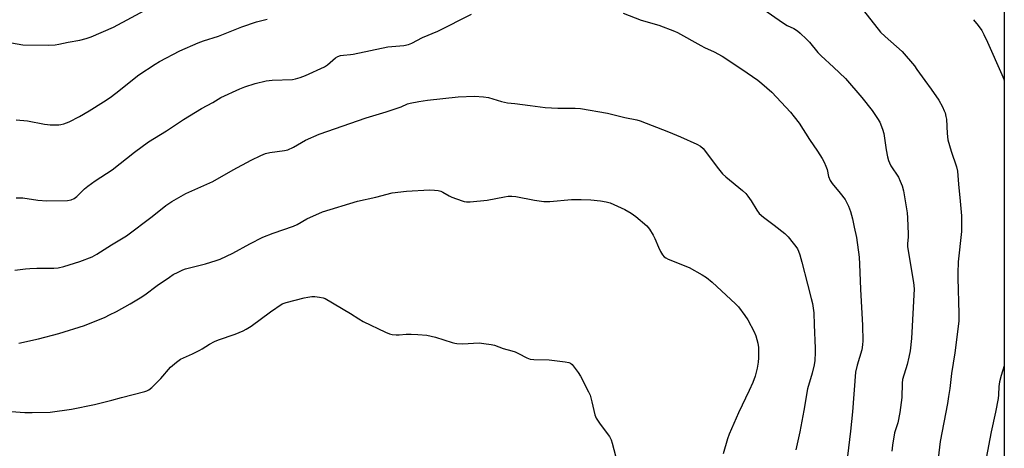
# Model space of a CAD drawing. Units: inches. Extents: x 1273769 to 1279769, y 577448 to 581449.
# Drawn here: x 1279375 to 1279769, y 578496 to 578668 of the extents above; entities that cross this region are included whole.
import ezdxf

# ---------------------------------------------------------------- set-up
doc = ezdxf.new("R2010")
doc.units = ezdxf.units.IN
doc.header["$MEASUREMENT"] = 0
doc.layers.add('NTRL-Pasture Land', color=2, linetype='Continuous')
doc.layers.add('Undefined', color=1, linetype='Continuous')

msp = doc.modelspace()

# ---------------------------------------------------------------- linework, layer by layer
at = {"layer": 'NTRL-Pasture Land'}
msp.add_lwpolyline([(1279768.9, 579243.61), (1279768.83, 578327.62), (1279692.27, 578370.6), (1279527.2, 578457.74), (1279462.09, 578474.34), (1279445.58, 578457.66), (1279267.69, 578523.15), (1279171.66, 578563.32), (1279134.63, 578578.81), (1279138.44, 578880.89)], dxfattribs=at)
at = {"layer": 'Undefined'}
for points, elevation in [([(1279335.71, 578668.76), (1279346.89, 578664.85), (1279354.8, 578661.72), (1279360.11, 578660.05), (1279362.27, 578659.67), (1279367.35, 578659.12), (1279376.33, 578657.53), (1279386.55, 578657.43), (1279389.34, 578657.52), (1279390.77, 578657.72), (1279394.57, 578658.54), (1279399.18, 578659.4), (1279401.74, 578660.02), (1279403.65, 578660.77), (1279412.59, 578664.6), (1279428.78, 578673.19)], 558), ([(1279373.76, 578596.4), (1279376.32, 578596.37), (1279382.37, 578595.53), (1279386.03, 578595.21), (1279394.2, 578595.35), (1279395.76, 578595.63), (1279396.91, 578596.11), (1279397.98, 578596.96), (1279401.08, 578599.97), (1279402.4, 578601.11), (1279405.33, 578603.19), (1279412.1, 578607.58), (1279421.05, 578614.66), (1279426.6, 578618.71), (1279433.78, 578623.18), (1279440.6, 578627.68), (1279447.88, 578632.06), (1279452.32, 578634.42), (1279455.6, 578636.53), (1279463.22, 578639.99), (1279465.14, 578640.73), (1279469.32, 578642.1), (1279473.66, 578643.11), (1279476.04, 578643.41), (1279484.25, 578643.69), (1279485.39, 578643.87), (1279487.29, 578644.42), (1279489.46, 578645.25), (1279497.02, 578648.71), (1279498.2, 578649.52), (1279501.42, 578652.3), (1279502.36, 578652.88), (1279503.44, 578653.24), (1279504.57, 578653.45), (1279507.4, 578653.64), (1279508.54, 578653.81), (1279522.34, 578656.71), (1279528.77, 578657.29), (1279530.63, 578657.68), (1279531.97, 578658.24), (1279536.21, 578660.38), (1279542.33, 578662.96), (1279555.83, 578669.78)], 562), ([(1279616.52, 578670.16), (1279623.7, 578667.42), (1279630.79, 578665.33), (1279636.94, 578663.03), (1279638.25, 578662.38), (1279647.48, 578657.23), (1279649.06, 578656.44), (1279652.83, 578654.77), (1279656.12, 578653), (1279663.96, 578647.76), (1279670.26, 578643.36), (1279671.92, 578642.12), (1279675.94, 578638.6), (1279683.35, 578630.64), (1279684.88, 578628.81), (1279686.87, 578626.19), (1279691.03, 578619.76), (1279694.25, 578615.05), (1279696.08, 578612.14), (1279696.9, 578610.64), (1279697.54, 578609.04), (1279697.99, 578607.67), (1279698.61, 578604.91), (1279699.24, 578603.31), (1279700.05, 578602.12), (1279703.26, 578598.32), (1279705.25, 578595.69), (1279705.83, 578594.67), (1279706.57, 578593.1), (1279707.41, 578590.9), (1279708.22, 578588.03), (1279708.86, 578584.68), (1279709.79, 578580.61), (1279710.83, 578572.75), (1279711.02, 578569.89), (1279711.41, 578559.9), (1279712.14, 578545.4), (1279712.26, 578539.33), (1279712.21, 578537.61), (1279711.87, 578535.69), (1279710.01, 578529.58), (1279709.41, 578526.77), (1279708.22, 578510.87), (1279707.36, 578503.16), (1279706.14, 578493.21)], 562), ([(1279672.37, 578671.95), (1279680.62, 578666.15), (1279682.09, 578665.22), (1279684.66, 578664), (1279686.15, 578663.13), (1279687.27, 578662.21), (1279689.82, 578659.82), (1279691.02, 578658.53), (1279694.35, 578654.49), (1279695.67, 578653.09), (1279700.65, 578648.58), (1279705.41, 578644.02), (1279711.97, 578636.48), (1279716.06, 578631.24), (1279718.23, 578628.09), (1279719.13, 578626.57), (1279720.24, 578623.82), (1279720.69, 578622.13), (1279721.71, 578615.58), (1279722.21, 578612.73), (1279722.54, 578611.33), (1279722.92, 578610.34), (1279723.55, 578609.13), (1279726.52, 578604.64), (1279727.28, 578603.05), (1279728.07, 578601.16), (1279728.58, 578599.17), (1279730.07, 578590.41), (1279730.23, 578588.35), (1279730.45, 578581.82), (1279730.41, 578580.64), (1279730.14, 578578.1), (1279730.17, 578576.86), (1279732.61, 578562.54), (1279732.9, 578560.02), (1279731.83, 578540.19), (1279731.2, 578535.31), (1279730.74, 578532.79), (1279730.01, 578529.76), (1279728.2, 578523.82), (1279728.06, 578522.38), (1279727.85, 578516.66), (1279727.17, 578510.66), (1279726.26, 578506.48), (1279725.04, 578502.52), (1279724.25, 578497.55), (1279723.96, 578495.2)], 560), ([(1279712.61, 578671.2), (1279719.38, 578662.6), (1279721.3, 578660.78), (1279728.08, 578654.92), (1279732.92, 578649.09), (1279733.98, 578647.71), (1279737.1, 578643.25), (1279739.62, 578639.8), (1279742.68, 578635.37), (1279744.14, 578632.79), (1279744.91, 578631.19), (1279745.22, 578630.37), (1279745.58, 578628.95), (1279745.77, 578627.81), (1279746.02, 578622.11), (1279746.32, 578619.57), (1279747.59, 578615.03), (1279749.73, 578608.72), (1279750.12, 578607.03), (1279750.54, 578601.9), (1279751.27, 578595.11), (1279751.77, 578589.17), (1279751.83, 578586.8), (1279751.74, 578582.95), (1279750.47, 578570.89), (1279750.29, 578566.29), (1279750.28, 578564.3), (1279750.77, 578550.24), (1279750.74, 578547.13), (1279749.05, 578534.51), (1279747.82, 578526.18), (1279747.1, 578520.24), (1279746.63, 578517.08), (1279746.16, 578514.22), (1279743.22, 578499.06), (1279742.12, 578490.01)], 558), ([(1279373.65, 578627.59), (1279378.26, 578627.17), (1279385.08, 578625.81), (1279386.22, 578625.63), (1279387.36, 578625.55), (1279390.8, 578625.59), (1279391.64, 578625.7), (1279392.72, 578625.97), (1279394.85, 578626.76), (1279399, 578628.86), (1279402.94, 578631.15), (1279408.62, 578634.75), (1279411.25, 578636.51), (1279413.57, 578638.25), (1279422.75, 578645.56), (1279429.31, 578649.86), (1279431.09, 578650.87), (1279439.13, 578655.11), (1279446.48, 578658.26), (1279448.69, 578659.12), (1279454.6, 578661.04), (1279464.02, 578664.65), (1279469.77, 578666.75), (1279474.15, 578667.8)], 560), ([(1279373.18, 578567.49), (1279377.46, 578568.04), (1279379.17, 578568.18), (1279382.04, 578568.3), (1279388.75, 578568.26), (1279390.48, 578568.42), (1279392.73, 578568.92), (1279399.14, 578570.9), (1279404.08, 578572.87), (1279405.92, 578573.85), (1279411.9, 578577.63), (1279417.83, 578581.24), (1279428.1, 578588.98), (1279433.61, 578593.33), (1279435.98, 578594.94), (1279441.57, 578598.11), (1279452.32, 578602.87), (1279460.44, 578607.54), (1279467.64, 578611.44), (1279471.58, 578613.34), (1279473.48, 578614.16), (1279475.17, 578614.55), (1279481.09, 578615.3), (1279482.41, 578615.62), (1279484.66, 578616.63), (1279489.47, 578619.37), (1279494.95, 578621.86), (1279513.65, 578628.4), (1279521.69, 578630.77), (1279526.06, 578632.2), (1279527.68, 578632.79), (1279530.26, 578633.91), (1279531.35, 578634.28), (1279534.75, 578634.94), (1279538.2, 578635.41), (1279550.48, 578636.68), (1279557.04, 578637.03), (1279560.55, 578636.81), (1279562.57, 578636.52), (1279567.86, 578634.92), (1279570.17, 578634.41), (1279573.12, 578634.09), (1279579.21, 578633.22), (1279585.28, 578632.45), (1279590.28, 578632.18), (1279597.22, 578632.17), (1279599.46, 578632.04), (1279610.24, 578630.21), (1279617.08, 578628.55), (1279621.89, 578627.61), (1279623.3, 578627.21), (1279634.63, 578622.78), (1279639.44, 578620.77), (1279645.92, 578617.89), (1279647.42, 578617.08), (1279648.44, 578616.16), (1279654.56, 578608.04), (1279656.22, 578606.01), (1279657.56, 578604.82), (1279664.22, 578599.37), (1279665.51, 578598.19), (1279666.39, 578597.06), (1279667.67, 578595.15), (1279669.87, 578591.47), (1279670.92, 578590.19), (1279672.53, 578588.7), (1279676.91, 578585.49), (1279681.1, 578582.18), (1279682.44, 578580.86), (1279684.5, 578578.35), (1279685.58, 578576.94), (1279686.16, 578576.01), (1279686.62, 578575.03), (1279687.09, 578573.69), (1279687.97, 578570.67), (1279690.14, 578561.85), (1279691.72, 578556.21), (1279692.14, 578554.2), (1279692.72, 578550.44), (1279692.85, 578545.62), (1279693.31, 578536.39), (1279693.32, 578534.68), (1279693.08, 578531.42), (1279692.82, 578529.71), (1279692.09, 578526.38), (1279690.21, 578520.09), (1279688.78, 578511.4), (1279687.19, 578502.98), (1279685.55, 578495.75)], 564)]:
    msp.add_lwpolyline(points, dxfattribs=dict(at, elevation=elevation))
for points in [[(1279756.63, 578667.57, 556), (1279758.43, 578665.3, 556), (1279759.93, 578663.18, 556), (1279760.73, 578661.68, 556), (1279762.2, 578658.58, 556), (1279767.95, 578645.7, 556), (1279768.66, 578643.75, 556), (1279768.85, 578642.8, 556)], [(1279374.72, 578538.32, 566), (1279382.59, 578540.1, 566), (1279390.79, 578542.18, 566), (1279400.98, 578545.43, 566), (1279409.24, 578548.76, 566), (1279411.09, 578549.6, 566), (1279413.89, 578551.04, 566), (1279419.32, 578554.06, 566), (1279423.36, 578556.48, 566), (1279425.2, 578557.7, 566), (1279430.07, 578561.36, 566), (1279435, 578564.74, 566), (1279436.5, 578565.71, 566), (1279438.53, 578566.74, 566), (1279440.34, 578567.58, 566), (1279441.42, 578567.97, 566), (1279449.46, 578570.06, 566), (1279453.69, 578571.34, 566), (1279455.35, 578571.93, 566), (1279460.3, 578574.34, 566), (1279467.13, 578578.04, 566), (1279472.42, 578580.74, 566), (1279476.52, 578582.3, 566), (1279484.69, 578585.07, 566), (1279486.13, 578585.78, 566), (1279490, 578588.01, 566), (1279496.28, 578590.81, 566), (1279510.25, 578595.01, 566), (1279517.5, 578596.6, 566), (1279524.12, 578598.38, 566), (1279529.86, 578599.04, 566), (1279539.08, 578599.65, 566), (1279541.06, 578599.52, 566), (1279542.46, 578599.28, 566), (1279543.54, 578599, 566), (1279544.35, 578598.64, 566), (1279546.94, 578597.17, 566), (1279548, 578596.67, 566), (1279552.1, 578595.16, 566), (1279552.93, 578594.91, 566), (1279553.78, 578594.78, 566), (1279555.25, 578594.83, 566), (1279562.08, 578595.5, 566), (1279568.97, 578596.84, 566), (1279570.44, 578597.02, 566), (1279571.88, 578597.07, 566), (1279573.61, 578596.92, 566), (1279581.02, 578595.46, 566), (1279584.74, 578594.87, 566), (1279587.09, 578594.92, 566), (1279595.77, 578595.68, 566), (1279599.72, 578595.79, 566), (1279603.58, 578595.61, 566), (1279607.39, 578595.18, 566), (1279609.71, 578594.83, 566), (1279611.24, 578594.35, 566), (1279617.13, 578591.73, 566), (1279619.64, 578590.32, 566), (1279621.5, 578588.97, 566), (1279625.88, 578585.19, 566), (1279626.97, 578583.86, 566), (1279628.52, 578581.43, 566), (1279629.16, 578580.16, 566), (1279630.59, 578576.75, 566), (1279631.46, 578574.91, 566), (1279632.16, 578573.67, 566), (1279632.88, 578572.88, 566), (1279633.51, 578572.41, 566), (1279634.52, 578571.9, 566), (1279642.87, 578568.58, 566), (1279648.05, 578565.69, 566), (1279649.81, 578564.6, 566), (1279652.07, 578562.71, 566), (1279661.38, 578554.1, 566), (1279662.53, 578552.81, 566), (1279665.19, 578549.41, 566), (1279666.29, 578547.65, 566), (1279668.88, 578542.92, 566), (1279669.5, 578541.25, 566), (1279670.34, 578538.39, 566), (1279670.55, 578536.63, 566), (1279670.59, 578532.47, 566), (1279670.45, 578530.71, 566), (1279670.1, 578528.39, 566), (1279669.25, 578525.1, 566), (1279668.32, 578522.68, 566), (1279666.91, 578519.49, 566), (1279662.53, 578510.5, 566), (1279658.85, 578502.04, 566), (1279658.18, 578500.09, 566), (1279656.45, 578494.17, 566)], [(1279368.08, 578511.35, 568), (1279377.13, 578510.61, 568), (1279380.11, 578510.58, 568), (1279387.29, 578510.77, 568), (1279395.87, 578511.97, 568), (1279405.03, 578513.9, 568), (1279411.95, 578515.56, 568), (1279415.8, 578516.63, 568), (1279425.22, 578519.04, 568), (1279426.03, 578519.35, 568), (1279426.81, 578519.75, 568), (1279428, 578520.61, 568), (1279431.54, 578524.23, 568), (1279435.41, 578528.77, 568), (1279437.77, 578530.79, 568), (1279439.39, 578531.93, 568), (1279444.19, 578534.05, 568), (1279447.12, 578535.5, 568), (1279448.15, 578536.09, 568), (1279451.06, 578537.98, 568), (1279453.03, 578539.06, 568), (1279454.6, 578539.69, 568), (1279461.25, 578542, 568), (1279464.46, 578543.3, 568), (1279465.75, 578543.91, 568), (1279467.64, 578545.13, 568), (1279475.4, 578550.92, 568), (1279480.13, 578554.03, 568), (1279481.73, 578554.6, 568), (1279488.88, 578556.46, 568), (1279490.31, 578556.78, 568), (1279492.01, 578556.99, 568), (1279493.14, 578556.99, 568), (1279495.09, 578556.76, 568), (1279496.46, 578556.48, 568), (1279497.26, 578556.17, 568), (1279507.44, 578550.18, 568), (1279510.79, 578548.01, 568), (1279512.52, 578546.98, 568), (1279521.37, 578542.72, 568), (1279523.02, 578542.06, 568), (1279524.1, 578541.84, 568), (1279525.75, 578541.68, 568), (1279526.86, 578541.7, 568), (1279529.64, 578541.97, 568), (1279531.72, 578542, 568), (1279534.31, 578541.87, 568), (1279538, 578541.53, 568), (1279541.42, 578540.76, 568), (1279548.03, 578538.61, 568), (1279549.14, 578538.33, 568), (1279549.97, 578538.21, 568), (1279552.22, 578538.1, 568), (1279558.82, 578538.45, 568), (1279560.81, 578538.27, 568), (1279563.63, 578537.87, 568), (1279565.01, 578537.48, 568), (1279568.53, 578536.15, 568), (1279571.92, 578535.26, 568), (1279573.29, 578534.83, 568), (1279574.61, 578534.22, 568), (1279577.96, 578532.47, 568), (1279579.28, 578531.94, 568), (1279580.72, 578531.77, 568), (1279586.91, 578531.63, 568), (1279593.33, 578530.92, 568), (1279594.73, 578530.67, 568), (1279595.46, 578530.31, 568), (1279596.05, 578529.76, 568), (1279598.51, 578526.61, 568), (1279599.41, 578525.1, 568), (1279602.62, 578518.9, 568), (1279603.22, 578517.61, 568), (1279604, 578514.89, 568), (1279605.18, 578509.76, 568), (1279605.67, 578508.4, 568), (1279607.27, 578506, 568), (1279610.96, 578501.04, 568), (1279611.68, 578499.79, 568), (1279612.11, 578498.41, 568), (1279613.4, 578493.33, 568)], [(1279768.84, 578529.32, 556), (1279767.64, 578525.49, 556), (1279766.94, 578522.9, 556), (1279766.73, 578521.03, 556), (1279766.57, 578517.69, 556), (1279766.38, 578516.24, 556), (1279765.36, 578510.73, 556), (1279763.63, 578502.89, 556), (1279761.69, 578492.4, 556)]]:
    msp.add_polyline3d(points, dxfattribs=at)

doc.saveas('drawing.dxf')
